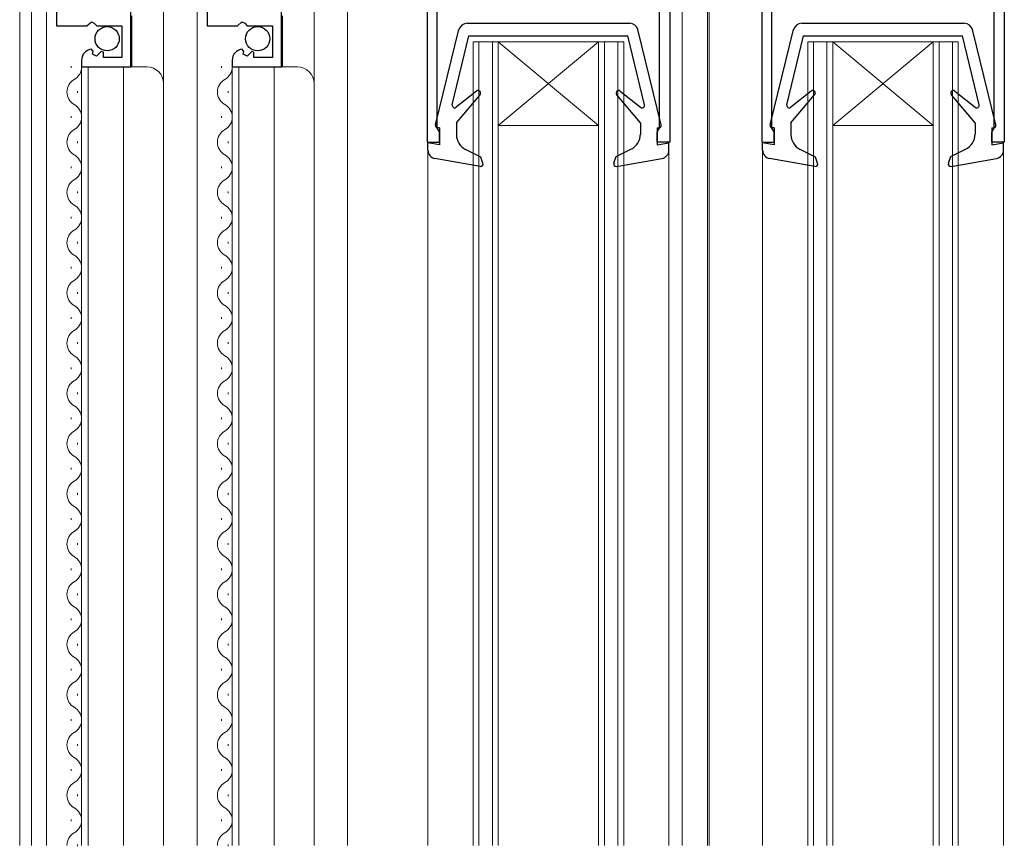
# Model space of a CAD drawing. Extents: x 140 to 1543, y 168 to 2252.
# Drawn here: x 495 to 613, y 1446 to 1544 of the extents above; entities that cross this region are included whole.
import ezdxf

# ---------------------------------------------------------------- set-up
doc = ezdxf.new("R2010")
doc.units = 0
for name, color, linetype, lineweight in [('YKK_11', 7, 'CONTINUOUS', 30), ('YKK_12', 2, 'CONTINUOUS', 13), ('YKK_13', 4, 'CONTINUOUS', 30)]:
    doc.layers.add(name, color=color, linetype=linetype, lineweight=lineweight)

msp = doc.modelspace()

# ---------------------------------------------------------------- linework, layer by layer
at = {"layer": 'YKK_11', "linetype": 'ByBlock', "lineweight": -2, "ltscale": 0.5}
for p, q in [((499.397523303183, 1583.25301035939), (499.3975233194056, 1543.70300335939)), ((517.3975233031829, 1583.25301035939), (517.3975233194056, 1543.70300335939)), ((543.6950801143013, 1581.803006070258), (543.6950801143013, 1529.803006070259)), ((572.6950801143013, 1581.803006070258), (572.6950801143013, 1529.803006070259)), ((583.6950801143014, 1581.803006070258), (583.6950801143014, 1529.803006070259)), ((612.6950801143014, 1581.803006070258), (612.6950801143014, 1529.803006070259)), ((571.4950801143012, 1531.461264070259), (571.4950801143012, 1555.103006070259)), ((611.4950801143012, 1531.461264070259), (611.4950801143012, 1555.103006070259)), ((544.8950801143013, 1531.461264070259), (544.8950801143013, 1549.303006070259)), ((584.8950801143013, 1531.461264070259), (584.8950801143013, 1549.303006070259)), ((508.2975193214156, 1538.80300336304), (508.2975193187083, 1545.40300336304)), ((526.2975193214154, 1538.80300336304), (526.2975193187084, 1545.40300336304)), ((499.3975233194056, 1543.70300335939), (503.0288510916491, 1543.703003360879)), ((503.0288510916491, 1543.703003360879), (503.5689633192198, 1544.156212361101)), ((503.5689633192198, 1544.156212361101), (503.8975213192826, 1544.003003361235)), ((503.8975213192826, 1544.003003361235), (504.1975213194057, 1543.703003361359)), ((504.1975213194057, 1543.703003361359), (507.1975233194057, 1543.703003362589)), ((507.1975233194057, 1543.703003362589), (507.1975233209644, 1539.903012362589)), ((517.3975233194056, 1543.70300335939), (521.0288510916491, 1543.703003360879)), ((521.0288510916491, 1543.703003360879), (521.5689633192196, 1544.156212361101)), ((521.5689633192196, 1544.156212361101), (521.8975213192825, 1544.003003361235)), ((521.8975213192825, 1544.003003361235), (522.1975213194055, 1543.703003361359)), ((522.1975213194055, 1543.703003361359), (525.1975233194055, 1543.703003362589)), ((525.1975233194055, 1543.703003362589), (525.1975233209643, 1539.903012362589)), ((503.7907023206575, 1540.651239361192), (503.5793353205547, 1540.902174361105)), ((521.7907023206574, 1540.651239361192), (521.5793353205545, 1540.902174361105)), ((502.3975173210857, 1539.60755736062), (502.3975173214156, 1538.80300336062)), ((503.7052380474532, 1540.332281990252), (503.7907023206575, 1540.651239361192)), ((504.1735682162149, 1540.061892256664), (503.7052380474532, 1540.332281990252)), ((504.7505947584564, 1540.638918799379), (504.1735682162149, 1540.061892256664)), ((504.9975173207045, 1540.53664027628), (504.7505947584564, 1540.638918799379)), ((504.9975173209643, 1539.903012361687), (504.9975173207045, 1540.53664027628)), ((507.1975233209644, 1539.903012362589), (504.9975173209643, 1539.903012361687)), ((520.3975173210855, 1539.60755736062), (520.3975173214155, 1538.80300336062)), ((521.7052380474529, 1540.332281990252), (521.7907023206574, 1540.651239361192)), ((522.1735682162147, 1540.061892256664), (521.7052380474529, 1540.332281990252)), ((522.7505947584561, 1540.638918799379), (522.1735682162147, 1540.061892256664)), ((522.9975173207043, 1540.53664027628), (522.7505947584561, 1540.638918799379)), ((522.9975173209643, 1539.903012361687), (522.9975173207043, 1540.53664027628)), ((525.1975233209643, 1539.903012362589), (522.9975173209643, 1539.903012361687)), ((502.3975173214156, 1538.80300336062), (508.2975193214156, 1538.80300336304)), ((520.3975173214155, 1538.80300336062), (526.2975193214154, 1538.80300336304)), ((545.0150801143013, 1531.277961070259), (544.8950801143013, 1531.461264070259)), ((545.1950801143014, 1531.003006070259), (545.0150801143013, 1531.277961070259)), ((571.1950801143014, 1531.003006070259), (571.3750801143012, 1531.277961070259)), ((571.3750801143012, 1531.277961070259), (571.4950801143012, 1531.461264070259)), ((585.0150801143013, 1531.277961070259), (584.8950801143013, 1531.461264070259)), ((585.1950801143013, 1531.003006070259), (585.0150801143013, 1531.277961070259)), ((611.1950801143014, 1531.003006070259), (611.3750801143012, 1531.277961070259)), ((611.3750801143012, 1531.277961070259), (611.4950801143012, 1531.461264070259)), ((545.1950801143014, 1529.803006070259), (545.1950801143014, 1531.003006070259)), ((571.1950801143014, 1529.803006070259), (571.1950801143014, 1531.003006070259)), ((585.1950801143013, 1529.803006070259), (585.1950801143013, 1531.003006070259)), ((611.1950801143014, 1529.803006070259), (611.1950801143014, 1531.003006070259)), ((543.6950801143013, 1529.803006070259), (545.1950801143014, 1529.803006070259)), ((572.6950801143013, 1529.803006070259), (571.1950801143014, 1529.803006070259)), ((583.6950801143014, 1529.803006070259), (585.1950801143013, 1529.803006070259)), ((612.6950801143014, 1529.803006070259), (611.1950801143014, 1529.803006070259))]:
    msp.add_line(p, q, dxfattribs=at)
for centre, radius, start in [((503.6975169340129, 1539.607557776995), 1.299999612927424, 95.21590106734864), ((521.6975169340129, 1539.607557776995), 1.299999612927434, 95.2159010673536)]:
    msp.add_arc(centre, radius, start, 180.0000183511863, dxfattribs=at)
at = {"layer": 'YKK_12'}
for p, q in [((494.9950801243602, 1625.303192365509), (494.9950801243602, 1445.803006080259)), ((496.3950801243607, 1599.803006080259), (496.3950801243607, 1445.803006080259)), ((498.1954776908004, 1445.803006080259), (498.1954776908004, 1583.804571847555)), ((512.195471769808, 1583.804571847555), (512.195471769808, 1536.615321820871)), ((516.1954776908004, 1445.803006080259), (516.1954776908004, 1583.804571847555)), ((530.1954717698081, 1583.804571847555), (530.1954717698081, 1536.615321820871)), ((534.1957827240592, 1445.803006080259), (534.1957827240592, 1581.803006080258)), ((574.1957827240592, 1445.803006080259), (574.1957827240592, 1581.803006080258)), ((577.1984719617501, 1445.803006080259), (577.1984719617501, 1581.803006080258)), ((577.3988179617498, 1445.803006080259), (577.3988179617498, 1581.803006080258)), ((508.3975193482403, 1544.903002889343), (508.3975193482403, 1538.803002889342)), ((526.3975193482406, 1544.903002889343), (526.3975193482406, 1538.803002889342)), ((549.1950801243016, 1445.803006080259), (549.1950801243016, 1541.803006080258)), ((549.1950801243016, 1541.803006080258), (552.1950801243016, 1541.803006080258)), ((549.8950801243018, 1445.803006080259), (549.8950801243018, 1541.803006080258)), ((551.4950801243016, 1541.803006080258), (551.4950801243016, 1445.803006080259)), ((552.1950801243016, 1541.803006080258), (552.1950801243016, 1445.803006080259)), ((552.1950801243016, 1541.803006080258), (564.1950801243017, 1541.803006080258)), ((552.1950801243016, 1541.803006080258), (564.1950801243017, 1531.803006080258)), ((564.1950801243017, 1541.803006080258), (552.1950801243016, 1531.803006080258)), ((564.1950801243017, 1445.803006080259), (564.1950801243017, 1541.803006080258)), ((564.1950801243017, 1541.803006080258), (567.1950801243017, 1541.803006080258)), ((564.8950801243018, 1445.803006080259), (564.8950801243018, 1541.803006080258)), ((566.4950801243016, 1541.803006080258), (566.4950801243016, 1445.803006080259)), ((567.1950801243017, 1541.803006080258), (567.1950801243017, 1445.803006080259)), ((589.1950801243017, 1445.803006080259), (589.1950801243017, 1541.803006080258)), ((589.1950801243017, 1541.803006080258), (592.1950801243017, 1541.803006080258)), ((589.8950801243016, 1445.803006080259), (589.8950801243018, 1541.803006080258)), ((591.4950801243016, 1541.803006080258), (591.4950801243016, 1445.803006080259)), ((592.1950801243017, 1541.803006080258), (592.1950801243016, 1445.803006080259)), ((592.1950801243017, 1541.803006080258), (604.1950801243017, 1541.803006080258)), ((592.1950801243017, 1541.803006080258), (604.1950801243017, 1531.803006080258)), ((604.1950801243017, 1541.803006080258), (592.1950801243017, 1531.803006080258)), ((604.1950801243017, 1445.803006080259), (604.1950801243017, 1541.803006080258)), ((604.1950801243017, 1541.803006080258), (607.1950801243017, 1541.803006080258)), ((604.8950801243018, 1445.803006080259), (604.8950801243018, 1541.803006080258)), ((606.4950801243018, 1541.803006080258), (606.4950801243018, 1445.803006080259)), ((607.1950801243017, 1541.803006080258), (607.1950801243017, 1445.803006080259)), ((501.1376402802869, 1538.897001071291), (501.1376402802869, 1538.697001071291)), ((502.3975168173582, 1538.803002889341), (510.1975168173392, 1538.803002889342)), ((502.3975168173582, 1538.803002889341), (502.3975168173582, 1445.803006080259)), ((503.197512239721, 1538.803002889341), (503.1975122397212, 1445.803006080259)), ((507.3954770005902, 1538.803002889342), (507.3954770005906, 1445.803006080259)), ((519.1376402802871, 1538.897001071291), (519.1376402802871, 1538.697001071291)), ((520.3975168173581, 1538.803002889341), (528.1975168173394, 1538.803002889343)), ((520.3975168173581, 1538.803002889341), (520.3975168173581, 1445.803006080259)), ((521.1975122397213, 1538.803002889341), (521.1975122397213, 1445.803006080259)), ((525.3954770005902, 1538.803002889342), (525.3954770005903, 1445.803006080259)), ((512.195471769808, 1536.803002889343), (512.195471769808, 1445.803006080259)), ((530.1954717698081, 1536.803002889343), (530.1954717698079, 1445.803006080259)), ((501.8975259726365, 1535.896937194271), (501.8975259726365, 1535.696937194271)), ((519.8975259726367, 1535.896937194271), (519.8975259726367, 1535.696937194271)), ((501.1375259726368, 1532.896937194271), (501.1375259726368, 1532.696937194271)), ((519.1375259726367, 1532.896937194271), (519.1375259726367, 1532.696937194271)), ((552.1950801243016, 1531.803006080258), (564.1950801243017, 1531.803006080258)), ((592.1950801243017, 1531.803006080258), (604.1950801243017, 1531.803006080258)), ((501.8975259726365, 1529.896937194271), (501.8975259726365, 1529.696937194271)), ((519.8975259726367, 1529.896937194271), (519.8975259726367, 1529.696937194271)), ((543.795782299635, 1529.803006080259), (543.795782299635, 1445.803006080259)), ((572.5957846655958, 1529.803006080259), (572.5957846655958, 1445.803006080259)), ((583.7957178209383, 1529.803006080259), (583.7957178209383, 1445.803006080259)), ((612.5957201868991, 1529.803006080259), (612.5957201868991, 1445.803006080259)), ((501.1375259726368, 1526.896937194271), (501.1375259726368, 1526.696937194271)), ((519.1375259726367, 1526.896937194271), (519.1375259726367, 1526.696937194271)), ((501.8975259726365, 1523.896937194271), (501.8975259726365, 1523.696937194271)), ((519.8975259726367, 1523.896937194271), (519.8975259726367, 1523.696937194271)), ((501.1375259726368, 1520.896937194271), (501.1375259726368, 1520.696937194271)), ((519.1375259726367, 1520.896937194271), (519.1375259726367, 1520.696937194271)), ((501.8975259726365, 1517.896937194271), (501.8975259726365, 1517.696937194271)), ((519.8975259726367, 1517.896937194271), (519.8975259726367, 1517.696937194271)), ((501.1375259726368, 1514.896937194271), (501.1375259726368, 1514.696937194271)), ((519.1375259726367, 1514.896937194271), (519.1375259726367, 1514.696937194271)), ((501.8974688242873, 1511.896905251676), (501.8974688242873, 1511.696905251676)), ((519.8974688242873, 1511.896905251676), (519.8974688242873, 1511.696905251676)), ((501.1374688242876, 1508.896905251677), (501.1374688242876, 1508.696905251676)), ((519.1374688242873, 1508.896905251677), (519.1374688242873, 1508.696905251676)), ((501.8974688242873, 1505.896905251676), (501.8974688242873, 1505.696905251676)), ((519.8974688242873, 1505.896905251676), (519.8974688242873, 1505.696905251676)), ((501.1374688242876, 1502.896905251676), (501.1374688242876, 1502.696905251676)), ((519.1374688242873, 1502.896905251676), (519.1374688242873, 1502.696905251676)), ((501.8974688242873, 1499.896905251677), (501.8974688242873, 1499.696905251676)), ((519.8974688242873, 1499.896905251677), (519.8974688242873, 1499.696905251676)), ((501.1374688242876, 1496.896905251676), (501.1374688242876, 1496.696905251676)), ((519.1374688242873, 1496.896905251676), (519.1374688242873, 1496.696905251676)), ((501.8974688242873, 1493.896905251676), (501.8974688242873, 1493.696905251676)), ((519.8974688242873, 1493.896905251676), (519.8974688242873, 1493.696905251676)), ((501.1374688242876, 1490.896905251676), (501.1374688242876, 1490.696905251676)), ((501.1374688291547, 1490.896905242965), (501.1374688291547, 1490.696905242965)), ((519.1374688242873, 1490.896905251676), (519.1374688242873, 1490.696905251676)), ((519.1374688291548, 1490.896905242965), (519.1374688291548, 1490.696905242965)), ((501.8974688291549, 1487.896905242965), (501.8974688291549, 1487.696905242965)), ((519.897468829155, 1487.896905242965), (519.897468829155, 1487.696905242965)), ((501.1374688291547, 1484.896905242965), (501.1374688291547, 1484.696905242965)), ((519.1374688291548, 1484.896905242965), (519.1374688291548, 1484.696905242965)), ((501.8974116808056, 1481.89687330037), (501.8974116808056, 1481.69687330037)), ((519.8974116808058, 1481.896873300371), (519.8974116808058, 1481.696873300371)), ((501.1374116808057, 1478.89687330037), (501.1374116808057, 1478.69687330037)), ((519.1374116808058, 1478.896873300371), (519.1374116808058, 1478.696873300371)), ((501.8974116808056, 1475.89687330037), (501.8974116808056, 1475.69687330037)), ((519.8974116808058, 1475.896873300371), (519.8974116808058, 1475.69687330037)), ((501.1374116808057, 1472.89687330037), (501.1374116808057, 1472.69687330037)), ((519.1374116808058, 1472.896873300371), (519.1374116808058, 1472.69687330037)), ((501.8974116808056, 1469.89687330037), (501.8974116808056, 1469.69687330037)), ((519.8974116808058, 1469.896873300371), (519.8974116808058, 1469.696873300371)), ((501.1374116808057, 1466.89687330037), (501.1374116808057, 1466.69687330037)), ((519.1374116808058, 1466.896873300371), (519.1374116808058, 1466.696873300371)), ((501.8974116808056, 1463.89687330037), (501.8974116808056, 1463.69687330037)), ((519.8974116808058, 1463.89687330037), (519.8974116808058, 1463.696873300371)), ((501.1374116808057, 1460.89687330037), (501.1374116808057, 1460.69687330037)), ((501.1375259933237, 1460.896937168679), (501.1375259933237, 1460.696937168679)), ((519.1374116808058, 1460.896873300371), (519.1374116808058, 1460.696873300371)), ((519.1375259933236, 1460.896937168679), (519.1375259933236, 1460.696937168679)), ((501.8975259933235, 1457.896937168679), (501.8975259933235, 1457.696937168679)), ((519.8975259933235, 1457.896937168679), (519.8975259933235, 1457.69693716868)), ((501.1375259933237, 1454.896937168679), (501.1375259933237, 1454.696937168679)), ((519.1375259933236, 1454.89693716868), (519.1375259933236, 1454.696937168679)), ((501.8975259933235, 1451.896937168679), (501.8975259933235, 1451.696937168679)), ((519.8975259933235, 1451.89693716868), (519.8975259933235, 1451.696937168679)), ((501.1375259933237, 1448.896937168679), (501.1375259933237, 1448.696937168679)), ((519.1375259933236, 1448.896937168679), (519.1375259933236, 1448.696937168679)), ((501.8976403058417, 1445.897001036988), (501.8976403058417, 1445.697001036988)), ((519.8976403058416, 1445.897001036988), (519.8976403058416, 1445.697001036988))]:
    msp.add_line(p, q, dxfattribs=at)
for centre, radius, start, end in [((500.6793402802871, 1538.797001071291), 1.718355868264779, 299.1993694323953, 0.8277759318536902), ((510.1975168173397, 1536.803002889343), 2, 0, 90), ((518.679340280287, 1538.797001071291), 1.718355868264779, 299.1993694323953, 0.8277759318536902), ((528.1975168173398, 1536.803002889343), 2, 0, 90), ((502.3555259726367, 1535.796937194271), 1.718209533206016, 119.1906367852249, 240.8093632147751), ((520.3555259726367, 1535.796937194271), 1.718209533206016, 119.1906367852249, 240.8093632147751), ((500.6792259726365, 1532.796937194271), 1.718355868264779, 299.1993694323953, 60.80063056760468), ((518.6792259726367, 1532.796937194271), 1.718355868264779, 299.1993694323953, 60.80063056760468), ((502.3555259726367, 1529.796937194271), 1.718209533206016, 119.1906367852249, 240.8093632147751), ((520.3555259726367, 1529.796937194271), 1.718209533206016, 119.1906367852249, 240.8093632147751), ((500.6792259726365, 1526.796937194271), 1.718355868264779, 299.1993694323953, 60.80063056760468), ((518.6792259726367, 1526.796937194271), 1.718355868264779, 299.1993694323953, 60.80063056760468), ((502.3555259726367, 1523.796937194271), 1.718209533206016, 119.1906367852249, 240.8093632147751), ((520.3555259726367, 1523.796937194271), 1.718209533206016, 119.1906367852249, 240.8093632147751), ((500.6792259726365, 1520.796937194271), 1.718355868264779, 299.1993694323953, 60.80063056760468), ((518.6792259726367, 1520.796937194271), 1.718355868264779, 299.1993694323953, 60.80063056760468), ((502.3555259726367, 1517.796937194271), 1.718209533206016, 119.1906367852249, 240.8093632147751), ((520.3555259726367, 1517.796937194271), 1.718209533206016, 119.1906367852249, 240.8093632147751), ((500.6792259726365, 1514.796937194271), 1.718355868264779, 299.1993694323953, 60.80063056760468), ((518.6792259726367, 1514.796937194271), 1.718355868264779, 299.1993694323953, 60.80063056760468), ((502.3554688242874, 1511.796905251676), 1.718209533206016, 119.1906367852249, 240.8093632147751), ((520.3554688242875, 1511.796905251676), 1.718209533206016, 119.1906367852249, 240.8093632147751), ((500.6791688242873, 1508.796905251676), 1.718355868264779, 299.1993694323953, 60.80063056760468), ((518.6791688242873, 1508.796905251676), 1.718355868264779, 299.1993694323953, 60.80063056760468), ((502.3554688242874, 1505.796905251676), 1.718209533206016, 119.1906367852249, 240.8093632147751), ((520.3554688242875, 1505.796905251677), 1.718209533206016, 119.1906367852249, 240.8093632147751), ((500.6791688242873, 1502.796905251676), 1.718355868264779, 299.1993694323953, 60.80063056760468), ((518.6791688242873, 1502.796905251677), 1.718355868264779, 299.1993694323953, 60.80063056760468), ((502.3554688242874, 1499.796905251676), 1.718209533206016, 119.1906367852249, 240.8093632147751), ((520.3554688242875, 1499.796905251677), 1.718209533206016, 119.1906367852249, 240.8093632147751), ((500.6791688242873, 1496.796905251676), 1.718355868264779, 299.1993694323953, 60.80063056760468), ((518.6791688242873, 1496.796905251676), 1.718355868264779, 299.1993694323953, 60.80063056760468), ((502.3554688242874, 1493.796905251676), 1.718209533206016, 119.1906367852249, 240.8093632147751), ((520.3554688242875, 1493.796905251677), 1.718209533206016, 119.1906367852249, 240.8093632147751), ((500.6791688242873, 1490.796905251676), 1.718355868264779, 299.1993694323953, 60.80063056760468), ((518.6791688242873, 1490.796905251676), 1.718355868264779, 299.1993694323953, 60.80063056760468), ((502.355468829155, 1487.796905242965), 1.718209533206016, 119.1906367852249, 240.8093632147751), ((520.3554688291549, 1487.796905242965), 1.718209533206016, 119.1906367852249, 240.8093632147751), ((500.6791688291549, 1484.796905242965), 1.718355868264779, 299.1993694323953, 60.80063056760468), ((518.679168829155, 1484.796905242965), 1.718355868264779, 299.1993694323953, 60.80063056760468), ((502.3554116808058, 1481.79687330037), 1.718209533206016, 119.1906367852249, 240.8093632147751), ((520.3554116808057, 1481.79687330037), 1.718209533206016, 119.1906367852249, 240.8093632147751), ((500.6791116808056, 1478.79687330037), 1.718355868264779, 299.1993694323953, 60.80063056760468), ((518.6791116808058, 1478.79687330037), 1.718355868264779, 299.1993694323953, 60.80063056760468), ((502.3554116808058, 1475.796873300371), 1.718209533206016, 119.1906367852249, 240.8093632147751), ((520.3554116808057, 1475.796873300371), 1.718209533206016, 119.1906367852249, 240.8093632147751), ((500.6791116808056, 1472.79687330037), 1.718355868264779, 299.1993694323953, 60.80063056760468), ((518.6791116808058, 1472.79687330037), 1.718355868264779, 299.1993694323953, 60.80063056760468), ((502.3554116808058, 1469.796873300371), 1.718209533206016, 119.1906367852249, 240.8093632147751), ((520.3554116808057, 1469.796873300371), 1.718209533206016, 119.1906367852249, 240.8093632147751), ((500.6791116808056, 1466.79687330037), 1.718355868264779, 299.1993694323953, 60.80063056760468), ((518.6791116808058, 1466.79687330037), 1.718355868264779, 299.1993694323953, 60.80063056760468), ((502.3554116808058, 1463.796873300371), 1.718209533206016, 119.1906367852249, 240.8093632147751), ((520.3554116808057, 1463.796873300371), 1.718209533206016, 119.1906367852249, 240.8093632147751), ((500.6791116808056, 1460.796873300371), 1.718355868264779, 299.1993694323953, 60.80063056760468), ((518.6791116808058, 1460.796873300371), 1.718355868264779, 299.1993694323953, 60.80063056760468), ((502.3555259933235, 1457.796937168679), 1.718209533206016, 119.1906367852249, 240.8093632147751), ((520.3555259933237, 1457.796937168679), 1.718209533206016, 119.1906367852249, 240.8093632147751), ((500.6792259933234, 1454.796937168679), 1.718355868264779, 299.1993694323953, 60.80063056760468), ((518.6792259933236, 1454.796937168679), 1.718355868264779, 299.1993694323953, 60.80063056760468), ((502.3555259933235, 1451.796937168679), 1.718209533206016, 119.1906367852249, 240.8093632147751), ((520.3555259933237, 1451.796937168679), 1.718209533206016, 119.1906367852249, 240.8093632147751), ((500.6792259933234, 1448.796937168679), 1.718355868264779, 299.1993694323953, 60.80063056760468), ((518.6792259933236, 1448.796937168679), 1.718355868264779, 299.1993694323953, 60.80063056760468), ((502.3556403058417, 1445.797001036988), 1.718209533206016, 119.1906367852249, 179.7997541458251), ((520.3556403058416, 1445.797001036988), 1.718209533206016, 119.1906367852249, 179.7997541458251)]:
    msp.add_arc(centre, radius, start, end, dxfattribs=at)
at = {"layer": 'YKK_13'}
for p, q in [((544.7045106410018, 1531.875063414807), (547.508205674537, 1543.242698750619)), ((548.4791117761785, 1544.003236178382), (567.9124561690375, 1544.00322635362)), ((571.6870563096143, 1531.875063474087), (568.8833612108185, 1543.242689123458)), ((584.7041597305717, 1531.87501744422), (587.5078547641069, 1543.242652780033)), ((588.4787608657483, 1544.003190207796), (607.9121052586074, 1544.003180383034)), ((611.6867053991841, 1531.875017503501), (608.8830103003884, 1543.242643152872)), ((546.7042006129349, 1534.273790680812), (548.6957834826184, 1542.503236068841)), ((548.6957834826184, 1542.503236068841), (567.6957834826184, 1542.503226463161)), ((569.6873663334718, 1534.273790758621), (567.6957834826184, 1542.503226463161)), ((586.7038497025047, 1534.273744710225), (588.6954325721882, 1542.503190098255)), ((588.6954325721882, 1542.503190098255), (607.6954325721882, 1542.503180492575)), ((609.6870154230417, 1534.273744788034), (607.6954325721882, 1542.503180492575)), ((549.6087492531533, 1535.903066803632), (547.1828177120836, 1533.96866602277)), ((547.1957821681567, 1532.103225704816), (550.0255969130449, 1535.475671055976)), ((569.1957847970803, 1532.103225704816), (566.3659700521922, 1535.475671055976)), ((566.7828177120838, 1535.903066803632), (569.2087492531534, 1533.96866602277)), ((589.6083983427231, 1535.903020833046), (587.1824668016536, 1533.968620052183)), ((587.1954312577266, 1532.10317973423), (590.0252460026147, 1535.47562508539)), ((609.1954338866502, 1532.10317973423), (606.3656191417618, 1535.47562508539)), ((606.7824668016535, 1535.903020833046), (609.2083983427233, 1533.968620052183)), ((545.1957816120308, 1531.503240174927), (544.9957824714866, 1531.503240073815)), ((545.1950795651139, 1531.503224693692), (545.1950805762381, 1529.503224693692)), ((547.1957821681567, 1532.103225704816), (547.1957828645143, 1530.725832920388)), ((569.1957847970803, 1532.103225704816), (569.1957841164799, 1530.757000615743)), ((571.1957844937427, 1531.503224693692), (571.1957834826185, 1529.503224693692)), ((571.1957844937427, 1531.503224693692), (571.3957844937421, 1531.503224592579)), ((585.1954307016007, 1531.503194204341), (584.9954315610564, 1531.50319410323)), ((585.1954315610642, 1531.503178723106), (585.1954325721882, 1529.503178723106)), ((587.1954312577266, 1532.10317973423), (587.1954319540841, 1530.725786949802)), ((609.1954338866501, 1532.10317973423), (609.1954332060498, 1530.756954645156)), ((611.1947286875386, 1531.503178723106), (611.1947276764142, 1529.503178723106)), ((611.1954335833127, 1531.503178723106), (611.3954335833122, 1531.503178621993)), ((543.7957822996347, 1528.843162072839), (543.7957818648198, 1529.703223985904)), ((545.1957834826185, 1529.503224693692), (543.7957818648198, 1529.703223985904)), ((550.1238613956195, 1528.003235346858), (548.283908682982, 1528.945809921266)), ((566.304102653929, 1528.10322716674), (568.0673085457234, 1528.956877972994)), ((571.1957834826185, 1529.503224693692), (572.5957851004171, 1529.703223985904)), ((572.5957846655956, 1528.843148356093), (572.5957851004171, 1529.703223985904)), ((583.7954313892046, 1528.843116102254), (583.7954309543899, 1529.703178015318)), ((585.1954325721882, 1529.503178723106), (583.7954309543898, 1529.703178015318)), ((590.1235104851894, 1528.003189376272), (588.2835577725517, 1528.945763950679)), ((606.3037517434988, 1528.103181196154), (608.0669576352933, 1528.956832002408)), ((611.1954325721882, 1529.503178723106), (612.5954341899869, 1529.703178015318)), ((612.5954337551655, 1528.843102385507), (612.5954341899869, 1529.703178015318)), ((550.0439759318683, 1526.907742793969), (544.6230865878401, 1527.85818735479)), ((550.3776923797686, 1527.305841546571), (550.1238613956195, 1528.003235346858)), ((566.0138745854644, 1527.305833356466), (566.304102653929, 1528.10322716674)), ((566.347590741092, 1526.907734552619), (571.7684794031481, 1527.858173467231)), ((590.0436250214382, 1526.907696823382), (584.6227356774099, 1527.858141384204)), ((590.3773414693384, 1527.305795575985), (590.1235104851894, 1528.003189376272)), ((606.0135236750342, 1527.30578738588), (606.3037517434988, 1528.103181196154)), ((606.3472398306618, 1526.907688582033), (611.7681284927182, 1527.858127496645))]:
    msp.add_line(p, q, dxfattribs=at)
for centre in [(505.447532669122, 1542.153012637622), (523.4475326691227, 1542.15301263762)]:
    msp.add_circle(centre, 1.45, dxfattribs=at)
for centre, radius, start, end in [((548.4791112706163, 1543.003236178383), 1, 90, 166.1451768780153), ((567.9124556634754, 1543.00322635362), 1, 13.8548347829801, 90), ((588.4787603601862, 1543.003190207796), 1, 90, 166.1451768780153), ((607.9121047530452, 1543.003180383034), 1, 13.8548347829801, 90), ((549.7957834826186, 1535.668507222698), 0.3, 320.0000289665738, 128.5683235706485), ((566.5957834826185, 1535.668507222698), 0.3, 51.4316764293515, 219.9999710334346), ((589.7954325721884, 1535.668461252111), 0.3, 320.0000289665738, 128.5683235706485), ((606.5954325721883, 1535.668461252111), 0.3, 51.4316764293515, 219.9999710334346), ((546.9957834826184, 1534.203225603704), 0.3, 166.3955899764853, 308.5683235706384), ((569.3957834826185, 1534.203225603704), 0.3, 231.4316764293515, 13.60442531288875), ((586.9954325721883, 1534.203179633118), 0.3, 166.3955899764853, 308.5683235706384), ((609.3954325721884, 1534.203179633118), 0.3, 231.4316764293515, 13.60442531288875), ((544.9957823198255, 1531.803224643136), 0.3, 166.1451768780153, 270), ((571.3957846454113, 1531.803224643136), 0.3, 270, 13.8548347829801), ((584.9954314093956, 1531.803178672549), 0.3, 166.1451768780153, 270), ((611.3954337349812, 1531.803178672549), 0.3, 270, 13.8548347829801), ((549.1957828645141, 1530.725833931512), 2, 180.0000289665533, 242.8747554795156), ((567.1957841164801, 1530.757001626867), 2, 295.8338046981473, 359.9999710334206), ((589.1954319540839, 1530.725787960926), 2, 180.0000289665533, 242.8747554795156), ((607.1954332060499, 1530.756955656281), 2, 295.8338046981473, 359.9999710334206), ((544.7957822996344, 1528.843162578402), 1, 180.0000289665533, 260.0554094243057), ((571.5957846655956, 1528.843148861655), 1, 279.9445339042748, 359.9999710334206), ((584.7954313892044, 1528.843116607816), 1, 180.0000289665533, 260.0554094243057), ((611.5954337551655, 1528.843102891069), 1, 279.9445339042748, 359.9999710334206), ((550.0957846454066, 1527.203235361052), 0.3, 260.0554094243057, 20.00002896658063), ((566.2957823198262, 1527.203227170947), 0.3, 159.9999710334193, 279.9445339042748), ((590.0954337349765, 1527.203189390466), 0.3, 260.0554094243057, 20.00002896658063), ((606.2954314093963, 1527.203181200361), 0.3, 159.9999710334193, 279.9445339042748)]:
    msp.add_arc(centre, radius, start, end, dxfattribs=at)

doc.saveas('drawing.dxf')
